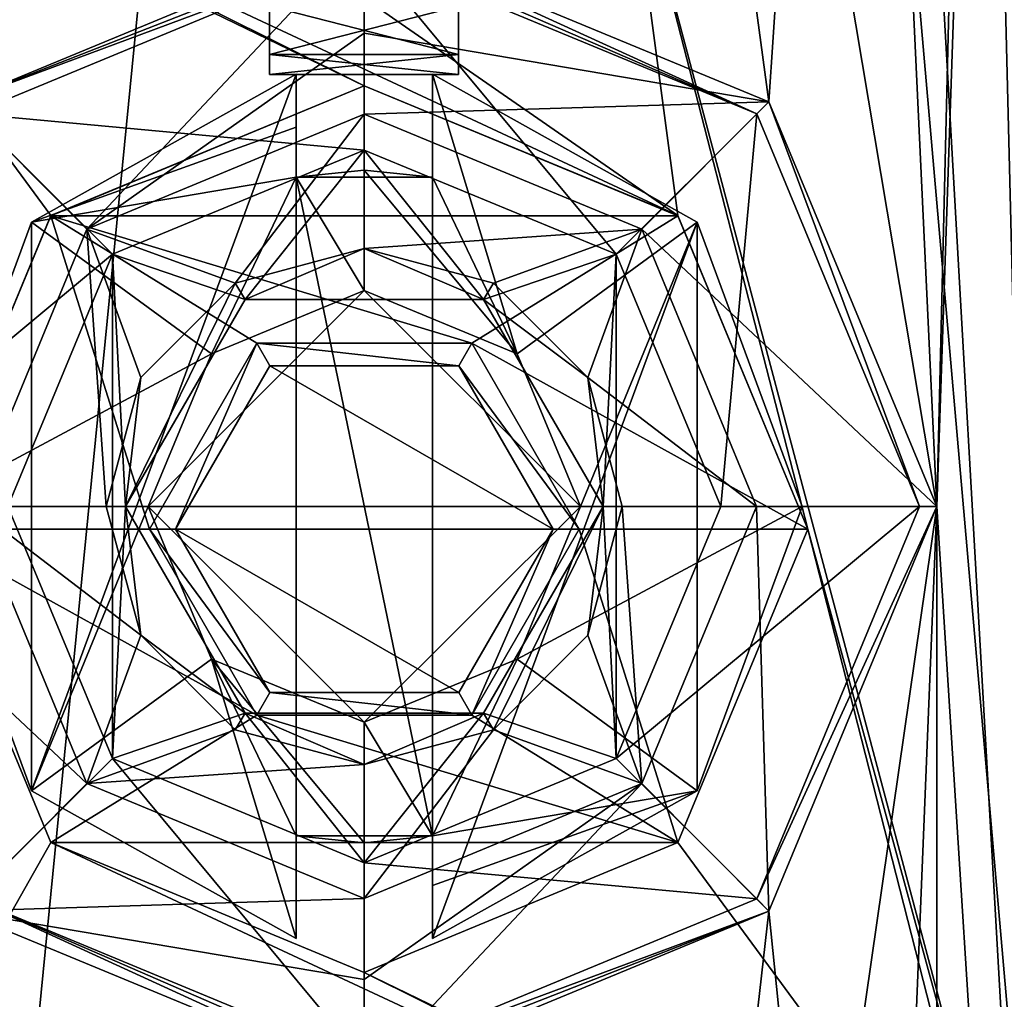
# Model space of a CAD drawing. Units: inches. Extents: x -1.7 to 3.42, y -6.01 to 3.82.
# Drawn here: x -0.15 to 0.28, y -3.78 to -3.35 of the extents above; entities that cross this region are included whole.
import ezdxf

# ---------------------------------------------------------------- set-up
doc = ezdxf.new("R2010")
doc.units = ezdxf.units.IN
doc.header["$LTSCALE"] = 65.185185
doc.header["$MEASUREMENT"] = 0
for name, color, linetype in [('101', 7, 'CONTINUOUS'), ('104', 7, 'CONTINUOUS'), ('105', 7, 'CONTINUOUS'), ('108', 7, 'CONTINUOUS'), ('111', 7, 'CONTINUOUS'), ('112', 7, 'CONTINUOUS'), ('115', 7, 'CONTINUOUS'), ('118', 7, 'CONTINUOUS'), ('119', 7, 'CONTINUOUS'), ('133', 7, 'CONTINUOUS'), ('203', 7, 'CONTINUOUS'), ('214', 7, 'CONTINUOUS'), ('215', 7, 'CONTINUOUS'), ('244', 7, 'CONTINUOUS'), ('247', 7, 'CONTINUOUS'), ('267', 7, 'CONTINUOUS'), ('272', 7, 'CONTINUOUS'), ('301', 7, 'CONTINUOUS'), ('302', 7, 'CONTINUOUS'), ('303', 7, 'CONTINUOUS'), ('304', 7, 'CONTINUOUS'), ('305', 7, 'CONTINUOUS'), ('306', 7, 'CONTINUOUS'), ('307', 7, 'CONTINUOUS'), ('308', 7, 'CONTINUOUS'), ('309', 7, 'CONTINUOUS'), ('310', 7, 'CONTINUOUS'), ('313', 7, 'CONTINUOUS'), ('314', 7, 'CONTINUOUS'), ('387', 7, 'CONTINUOUS'), ('388', 7, 'CONTINUOUS'), ('389', 7, 'CONTINUOUS'), ('390', 7, 'CONTINUOUS'), ('391', 7, 'CONTINUOUS'), ('392', 7, 'CONTINUOUS'), ('393', 7, 'CONTINUOUS'), ('394', 7, 'CONTINUOUS'), ('395', 7, 'CONTINUOUS'), ('42', 7, 'CONTINUOUS')]:
    doc.layers.add(name, color=color, linetype=linetype)

msp = doc.modelspace()

# ---------------------------------------------------------------- linework, layer by layer
at = {"layer": '101', "color": 7, "linetype": 'CONTINUOUS', "true_color": 0x611400}
for points in [[(0, -3.378, 1.63325), (0.13789, -3.43511, 1.63325), (-0.13789, -3.43511, 1.63325), (0, -3.378, 1.63325)], [(-0.195, -3.573, 1.63325), (-0.13789, -3.43511, 1.63325), (-0.0945, -3.573, 1.63325), (-0.195, -3.573, 1.63325)], [(-0.13789, -3.43511, 1.63325), (0.13789, -3.43511, 1.63325), (0.04722, -3.49116, 1.63325), (-0.13789, -3.43511, 1.63325)], [(-0.0945, -3.573, 1.63325), (-0.13789, -3.43511, 1.63325), (-0.04722, -3.49116, 1.63325), (-0.0945, -3.573, 1.63325)], [(-0.04722, -3.49116, 1.63325), (-0.13789, -3.43511, 1.63325), (0.04722, -3.49116, 1.63325), (-0.04722, -3.49116, 1.63325)], [(0.13789, -3.43511, 1.63325), (0.195, -3.573, 1.63325), (0.04722, -3.49116, 1.63325), (0.13789, -3.43511, 1.63325)], [(0.04722, -3.49116, 1.63325), (0.195, -3.573, 1.63325), (0.0945, -3.573, 1.63325), (0.04722, -3.49116, 1.63325)], [(-0.13789, -3.71089, 1.63325), (-0.195, -3.573, 1.63325), (-0.04722, -3.65484, 1.63325), (-0.13789, -3.71089, 1.63325)], [(-0.195, -3.573, 1.63325), (-0.0945, -3.573, 1.63325), (-0.04722, -3.65484, 1.63325), (-0.195, -3.573, 1.63325)], [(0.0945, -3.573, 1.63325), (0.13789, -3.71089, 1.63325), (0.04722, -3.65484, 1.63325), (0.0945, -3.573, 1.63325)], [(0.195, -3.573, 1.63325), (0.13789, -3.71089, 1.63325), (0.0945, -3.573, 1.63325), (0.195, -3.573, 1.63325)], [(0.13789, -3.71089, 1.63325), (-0.13789, -3.71089, 1.63325), (-0.04722, -3.65484, 1.63325), (0.13789, -3.71089, 1.63325)], [(0.04722, -3.65484, 1.63325), (0.13789, -3.71089, 1.63325), (-0.04722, -3.65484, 1.63325), (0.04722, -3.65484, 1.63325)], [(0.13789, -3.71089, 1.63325), (0, -3.768, 1.63325), (-0.13789, -3.71089, 1.63325), (0.13789, -3.71089, 1.63325)]]:
    msp.add_3dface(points, dxfattribs=at)
at = {"layer": '104', "color": 7, "linetype": 'CONTINUOUS', "true_color": 0x611400}
for points in [[(-0.13785, -3.43509, 2.08625), (0, -3.378, 2.08625), (-0.13789, -3.43511, 1.63325), (-0.13785, -3.43509, 2.08625)], [(0, -3.378, 2.08625), (0, -3.378, 1.63325), (-0.13789, -3.43511, 1.63325), (0, -3.378, 2.08625)], [(-0.19498, -3.573, 2.08625), (-0.13785, -3.43509, 2.08625), (-0.195, -3.573, 1.63325), (-0.19498, -3.573, 2.08625)], [(-0.13785, -3.43509, 2.08625), (-0.13789, -3.43511, 1.63325), (-0.195, -3.573, 1.63325), (-0.13785, -3.43509, 2.08625)], [(-0.19498, -3.573, 2.08625), (-0.195, -3.573, 1.63325), (-0.13789, -3.71089, 1.63325), (-0.19498, -3.573, 2.08625)], [(-0.13785, -3.71091, 2.08625), (-0.19498, -3.573, 2.08625), (-0.13789, -3.71089, 1.63325), (-0.13785, -3.71091, 2.08625)], [(0, -3.768, 1.63325), (-0.13785, -3.71091, 2.08625), (-0.13789, -3.71089, 1.63325), (0, -3.768, 1.63325)], [(0, -3.768, 2.08625), (-0.13785, -3.71091, 2.08625), (0, -3.768, 1.63325), (0, -3.768, 2.08625)]]:
    msp.add_3dface(points, dxfattribs=at)
at = {"layer": '105', "color": 7, "linetype": 'CONTINUOUS', "true_color": 0x611400}
for points in [[(0, -3.378, 2.08625), (0.13785, -3.43509, 2.08625), (0, -3.378, 1.63325), (0, -3.378, 2.08625)], [(0.13785, -3.43509, 2.08625), (0.13789, -3.43511, 1.63325), (0, -3.378, 1.63325), (0.13785, -3.43509, 2.08625)], [(0.13785, -3.43509, 2.08625), (0.19498, -3.573, 2.08625), (0.13789, -3.43511, 1.63325), (0.13785, -3.43509, 2.08625)], [(0.19498, -3.573, 2.08625), (0.195, -3.573, 1.63325), (0.13789, -3.43511, 1.63325), (0.19498, -3.573, 2.08625)], [(0.19498, -3.573, 2.08625), (0.13785, -3.71091, 2.08625), (0.195, -3.573, 1.63325), (0.19498, -3.573, 2.08625)], [(0.13785, -3.71091, 2.08625), (0.13789, -3.71089, 1.63325), (0.195, -3.573, 1.63325), (0.13785, -3.71091, 2.08625)], [(0.13785, -3.71091, 2.08625), (0, -3.768, 2.08625), (0.13789, -3.71089, 1.63325), (0.13785, -3.71091, 2.08625)], [(0, -3.768, 2.08625), (0, -3.768, 1.63325), (0.13789, -3.71089, 1.63325), (0, -3.768, 2.08625)]]:
    msp.add_3dface(points, dxfattribs=at)
at = {"layer": '108', "color": 7, "linetype": 'CONTINUOUS', "true_color": 0x611400}
for points in [[(0.083, -3.573, 2.31825), (-0.083, -3.573, 2.31825), (-0.0415, -3.50112, 2.31825), (0.083, -3.573, 2.31825)], [(0.0415, -3.50112, 2.31825), (0.083, -3.573, 2.31825), (-0.0415, -3.50112, 2.31825), (0.0415, -3.50112, 2.31825)], [(-0.0415, -3.64488, 2.31825), (-0.083, -3.573, 2.31825), (0.0415, -3.64488, 2.31825), (-0.0415, -3.64488, 2.31825)], [(0.0415, -3.64488, 2.31825), (-0.083, -3.573, 2.31825), (0.083, -3.573, 2.31825), (0.0415, -3.64488, 2.31825)]]:
    msp.add_3dface(points, dxfattribs=at)
at = {"layer": '111', "color": 7, "linetype": 'CONTINUOUS', "true_color": 0x611400}
for points in [[(-0.0415, -3.50112, 2.31825), (-0.083, -3.573, 2.31825), (-0.04152, -3.50115, 1.69575), (-0.0415, -3.50112, 2.31825)], [(-0.083, -3.573, 2.31825), (-0.083, -3.573, 1.69575), (-0.04152, -3.50115, 1.69575), (-0.083, -3.573, 2.31825)], [(0.04152, -3.50115, 1.69575), (-0.0415, -3.50112, 2.31825), (-0.04152, -3.50115, 1.69575), (0.04152, -3.50115, 1.69575)], [(0.0415, -3.50112, 2.31825), (-0.0415, -3.50112, 2.31825), (0.04152, -3.50115, 1.69575), (0.0415, -3.50112, 2.31825)], [(0.083, -3.573, 2.31825), (0.0415, -3.50112, 2.31825), (0.083, -3.573, 1.69575), (0.083, -3.573, 2.31825)], [(0.083, -3.573, 1.69575), (0.0415, -3.50112, 2.31825), (0.04152, -3.50115, 1.69575), (0.083, -3.573, 1.69575)]]:
    msp.add_3dface(points, dxfattribs=at)
at = {"layer": '112', "color": 7, "linetype": 'CONTINUOUS', "true_color": 0x611400}
for points in [[(-0.083, -3.573, 2.31825), (-0.0415, -3.64488, 2.31825), (-0.083, -3.573, 1.69575), (-0.083, -3.573, 2.31825)], [(-0.083, -3.573, 1.69575), (-0.0415, -3.64488, 2.31825), (-0.04152, -3.64485, 1.69575), (-0.083, -3.573, 1.69575)], [(0.0415, -3.64488, 2.31825), (0.083, -3.573, 2.31825), (0.04152, -3.64485, 1.69575), (0.0415, -3.64488, 2.31825)], [(0.083, -3.573, 2.31825), (0.083, -3.573, 1.69575), (0.04152, -3.64485, 1.69575), (0.083, -3.573, 2.31825)], [(-0.0415, -3.64488, 2.31825), (0.0415, -3.64488, 2.31825), (-0.04152, -3.64485, 1.69575), (-0.0415, -3.64488, 2.31825)], [(-0.04152, -3.64485, 1.69575), (0.0415, -3.64488, 2.31825), (0.04152, -3.64485, 1.69575), (-0.04152, -3.64485, 1.69575)]]:
    msp.add_3dface(points, dxfattribs=at)
at = {"layer": '115', "color": 7, "linetype": 'CONTINUOUS', "true_color": 0x611400}
for points in [[(-0.083, -3.573, 1.69575), (-0.0945, -3.573, 1.69575), (-0.04727, -3.49119, 1.69575), (-0.083, -3.573, 1.69575)], [(-0.04152, -3.50115, 1.69575), (-0.083, -3.573, 1.69575), (-0.04727, -3.49119, 1.69575), (-0.04152, -3.50115, 1.69575)], [(0.04152, -3.50115, 1.69575), (-0.04152, -3.50115, 1.69575), (-0.04727, -3.49119, 1.69575), (0.04152, -3.50115, 1.69575)], [(0.04727, -3.49119, 1.69575), (0.04152, -3.50115, 1.69575), (-0.04727, -3.49119, 1.69575), (0.04727, -3.49119, 1.69575)], [(0.0945, -3.573, 1.69575), (0.04152, -3.50115, 1.69575), (0.04727, -3.49119, 1.69575), (0.0945, -3.573, 1.69575)], [(0.083, -3.573, 1.69575), (0.04152, -3.50115, 1.69575), (0.0945, -3.573, 1.69575), (0.083, -3.573, 1.69575)], [(-0.083, -3.573, 1.69575), (-0.04152, -3.64485, 1.69575), (-0.0945, -3.573, 1.69575), (-0.083, -3.573, 1.69575)], [(-0.0945, -3.573, 1.69575), (-0.04152, -3.64485, 1.69575), (-0.04727, -3.65481, 1.69575), (-0.0945, -3.573, 1.69575)], [(0.04152, -3.64485, 1.69575), (0.083, -3.573, 1.69575), (0.04727, -3.65481, 1.69575), (0.04152, -3.64485, 1.69575)], [(0.04727, -3.65481, 1.69575), (0.083, -3.573, 1.69575), (0.0945, -3.573, 1.69575), (0.04727, -3.65481, 1.69575)], [(-0.04727, -3.65481, 1.69575), (-0.04152, -3.64485, 1.69575), (0.04727, -3.65481, 1.69575), (-0.04727, -3.65481, 1.69575)], [(-0.04152, -3.64485, 1.69575), (0.04152, -3.64485, 1.69575), (0.04727, -3.65481, 1.69575), (-0.04152, -3.64485, 1.69575)]]:
    msp.add_3dface(points, dxfattribs=at)
at = {"layer": '118', "color": 7, "linetype": 'CONTINUOUS', "true_color": 0x611400}
for points in [[(-0.0945, -3.573, 1.63325), (-0.04722, -3.49116, 1.63325), (-0.0945, -3.573, 1.69575), (-0.0945, -3.573, 1.63325)], [(-0.0945, -3.573, 1.69575), (-0.04722, -3.49116, 1.63325), (-0.04727, -3.49119, 1.69575), (-0.0945, -3.573, 1.69575)], [(-0.04722, -3.49116, 1.63325), (0.04722, -3.49116, 1.63325), (-0.04727, -3.49119, 1.69575), (-0.04722, -3.49116, 1.63325)], [(0.04722, -3.49116, 1.63325), (0.04727, -3.49119, 1.69575), (-0.04727, -3.49119, 1.69575), (0.04722, -3.49116, 1.63325)], [(0.04722, -3.49116, 1.63325), (0.0945, -3.573, 1.63325), (0.04727, -3.49119, 1.69575), (0.04722, -3.49116, 1.63325)], [(0.0945, -3.573, 1.63325), (0.0945, -3.573, 1.69575), (0.04727, -3.49119, 1.69575), (0.0945, -3.573, 1.63325)]]:
    msp.add_3dface(points, dxfattribs=at)
at = {"layer": '119', "color": 7, "linetype": 'CONTINUOUS', "true_color": 0x611400}
for points in [[(-0.04722, -3.65484, 1.63325), (-0.0945, -3.573, 1.63325), (-0.04727, -3.65481, 1.69575), (-0.04722, -3.65484, 1.63325)], [(-0.0945, -3.573, 1.63325), (-0.0945, -3.573, 1.69575), (-0.04727, -3.65481, 1.69575), (-0.0945, -3.573, 1.63325)], [(0.0945, -3.573, 1.63325), (0.04722, -3.65484, 1.63325), (0.0945, -3.573, 1.69575), (0.0945, -3.573, 1.63325)], [(0.04722, -3.65484, 1.63325), (0.04727, -3.65481, 1.69575), (0.0945, -3.573, 1.69575), (0.04722, -3.65484, 1.63325)], [(-0.04722, -3.65484, 1.63325), (-0.04727, -3.65481, 1.69575), (0.04727, -3.65481, 1.69575), (-0.04722, -3.65484, 1.63325)], [(0.04722, -3.65484, 1.63325), (-0.04722, -3.65484, 1.63325), (0.04727, -3.65481, 1.69575), (0.04722, -3.65484, 1.63325)]]:
    msp.add_3dface(points, dxfattribs=at)
at = {"layer": '133', "color": 7, "linetype": 'CONTINUOUS', "true_color": 0x611400}
for points in [[(0.3125, -5.50871, 2.53825), (0.3125, 0.849, 2.53825), (-0.3125, -5.50871, 2.53825), (0.3125, -5.50871, 2.53825)], [(0.3125, 0.849, 2.53825), (-0.3125, 0.849, 2.53825), (-0.3125, -5.50871, 2.53825), (0.3125, 0.849, 2.53825)]]:
    msp.add_3dface(points, dxfattribs=at)
at = {"layer": '203', "color": 7, "linetype": 'CONTINUOUS'}
for points in [[(-0.04163, -3.37298, 2.05525), (-0.04163, -3.37298, 1.70925), (0.04137, -3.37298, 2.05525), (-0.04163, -3.37298, 2.05525)], [(-0.04163, -3.37298, 1.70925), (0.04137, -3.37298, 1.70925), (0.04137, -3.37298, 2.05525), (-0.04163, -3.37298, 1.70925)]]:
    msp.add_3dface(points, dxfattribs=at)
at = {"layer": '214', "color": 7, "linetype": 'CONTINUOUS'}
for points in [[(0.04137, -3.34298, 2.08525), (0.04137, -3.36419, 2.07646), (0.04137, -3.34298, 1.67925), (0.04137, -3.34298, 2.08525)], [(0.04137, -3.34298, 1.67925), (0.04137, -3.36419, 2.07646), (0.04137, -3.36419, 1.68804), (0.04137, -3.34298, 1.67925)], [(0.04137, -3.37298, 2.05525), (0.04137, -3.37298, 1.70925), (0.04137, -3.36419, 1.68804), (0.04137, -3.37298, 2.05525)], [(0.04137, -3.36419, 2.07646), (0.04137, -3.37298, 2.05525), (0.04137, -3.36419, 1.68804), (0.04137, -3.36419, 2.07646)]]:
    msp.add_3dface(points, dxfattribs=at)
at = {"layer": '215', "color": 7, "linetype": 'CONTINUOUS'}
for points in [[(-0.04163, -3.34298, 2.08525), (-0.04163, -3.34298, 1.67925), (-0.04163, -3.36419, 1.68804), (-0.04163, -3.34298, 2.08525)], [(-0.04163, -3.36419, 2.07646), (-0.04163, -3.34298, 2.08525), (-0.04163, -3.36419, 1.68804), (-0.04163, -3.36419, 2.07646)], [(-0.04163, -3.37298, 2.05525), (-0.04163, -3.36419, 2.07646), (-0.04163, -3.37298, 1.70925), (-0.04163, -3.37298, 2.05525)], [(-0.04163, -3.37298, 1.70925), (-0.04163, -3.36419, 2.07646), (-0.04163, -3.36419, 1.68804), (-0.04163, -3.37298, 1.70925)]]:
    msp.add_3dface(points, dxfattribs=at)
at = {"layer": '244', "color": 7, "linetype": 'CONTINUOUS'}
for points in [[(-0.04163, -3.36419, 1.68804), (-0.04163, -3.34298, 1.67925), (0.04137, -3.36419, 1.68804), (-0.04163, -3.36419, 1.68804)], [(-0.04163, -3.34298, 1.67925), (0.04137, -3.34298, 1.67925), (0.04137, -3.36419, 1.68804), (-0.04163, -3.34298, 1.67925)], [(-0.04163, -3.37298, 1.70925), (-0.04163, -3.36419, 1.68804), (0.04137, -3.37298, 1.70925), (-0.04163, -3.37298, 1.70925)], [(0.04137, -3.37298, 1.70925), (-0.04163, -3.36419, 1.68804), (0.04137, -3.36419, 1.68804), (0.04137, -3.37298, 1.70925)]]:
    msp.add_3dface(points, dxfattribs=at)
at = {"layer": '247', "color": 7, "linetype": 'CONTINUOUS'}
for points in [[(0.04137, -3.34298, 2.08525), (-0.04163, -3.34298, 2.08525), (-0.04163, -3.36419, 2.07646), (0.04137, -3.34298, 2.08525)], [(0.04137, -3.34298, 2.08525), (-0.04163, -3.36419, 2.07646), (0.04137, -3.36419, 2.07646), (0.04137, -3.34298, 2.08525)], [(-0.04163, -3.36419, 2.07646), (-0.04163, -3.37298, 2.05525), (0.04137, -3.36419, 2.07646), (-0.04163, -3.36419, 2.07646)], [(-0.04163, -3.37298, 2.05525), (0.04137, -3.37298, 2.05525), (0.04137, -3.36419, 2.07646), (-0.04163, -3.37298, 2.05525)]]:
    msp.add_3dface(points, dxfattribs=at)
at = {"layer": '267', "color": 7, "linetype": 'CONTINUOUS'}
for points in [[(-0.3, -1.562, 1.41325), (0, -3.31126, 1.41325), (-0.17796, -3.38496, 1.41325), (-0.3, -1.562, 1.41325)], [(0.3, -1.562, 1.41325), (0.404, -5.963, 1.41325), (0.25172, -1.813, 1.41325), (0.3, -1.562, 1.41325)], [(0.25172, -1.813, 1.41325), (0.404, -5.963, 1.41325), (0.17796, -1.99104, 1.41325), (0.25172, -1.813, 1.41325)], [(0, -2.06474, 1.41325), (0.17796, -1.99104, 1.41325), (0.25172, -3.563, 1.41325), (0, -2.06474, 1.41325)], [(0.17796, -1.99104, 1.41325), (0.404, -5.963, 1.41325), (0.25172, -3.563, 1.41325), (0.17796, -1.99104, 1.41325)], [(0, -3.31126, 1.41325), (0, -2.06474, 1.41325), (0.17796, -3.38496, 1.41325), (0, -3.31126, 1.41325)], [(0.17796, -3.38496, 1.41325), (0, -2.06474, 1.41325), (0.25172, -3.563, 1.41325), (0.17796, -3.38496, 1.41325)], [(-0.25172, -3.563, 1.41325), (-0.17796, -3.74104, 1.41325), (0, -5.31126, 1.41325), (-0.25172, -3.563, 1.41325)], [(-0.25172, -3.563, 1.41325), (0, -5.31126, 1.41325), (-0.17796, -5.38496, 1.41325), (-0.25172, -3.563, 1.41325)], [(0.25172, -3.563, 1.41325), (0.404, -5.963, 1.41325), (0.17796, -3.74104, 1.41325), (0.25172, -3.563, 1.41325)], [(-0.17796, -3.74104, 1.41325), (0, -3.81474, 1.41325), (0, -5.31126, 1.41325), (-0.17796, -3.74104, 1.41325)], [(0.17796, -3.74104, 1.41325), (0.404, -5.963, 1.41325), (0, -3.81474, 1.41325), (0.17796, -3.74104, 1.41325)]]:
    msp.add_3dface(points, dxfattribs=at)
at = {"layer": '272', "color": 7, "linetype": 'CONTINUOUS'}
for points in [[(0.404, -5.963, 1.50825), (0.404, 0.927, 1.50825), (0.25172, -5.563, 1.50825), (0.404, -5.963, 1.50825)], [(0.404, 0.927, 1.50825), (0.3, -1.562, 1.50825), (0.25172, -3.563, 1.50825), (0.404, 0.927, 1.50825)], [(0.404, 0.927, 1.50825), (0.25172, -3.563, 1.50825), (0.25172, -5.563, 1.50825), (0.404, 0.927, 1.50825)], [(0.3, -1.562, 1.50825), (0, -3.31126, 1.50825), (0.17796, -3.38496, 1.50825), (0.3, -1.562, 1.50825)], [(0.25172, -3.563, 1.50825), (0.3, -1.562, 1.50825), (0.17796, -3.38496, 1.50825), (0.25172, -3.563, 1.50825)], [(0, -2.06474, 1.50825), (-0.17796, -1.99104, 1.50825), (-0.25172, -3.563, 1.50825), (0, -2.06474, 1.50825)], [(-0.17796, -3.38496, 1.50825), (0, -2.06474, 1.50825), (-0.25172, -3.563, 1.50825), (-0.17796, -3.38496, 1.50825)], [(0, -3.31126, 1.50825), (0, -2.06474, 1.50825), (-0.17796, -3.38496, 1.50825), (0, -3.31126, 1.50825)], [(0.25172, -3.563, 1.50825), (0.17796, -3.74104, 1.50825), (0, -5.31126, 1.50825), (0.25172, -3.563, 1.50825)], [(0.25172, -3.563, 1.50825), (0, -5.31126, 1.50825), (0.17796, -5.38496, 1.50825), (0.25172, -3.563, 1.50825)], [(0.25172, -5.563, 1.50825), (0.25172, -3.563, 1.50825), (0.17796, -5.38496, 1.50825), (0.25172, -5.563, 1.50825)], [(-0.17796, -3.74104, 1.50825), (-0.404, -5.963, 1.50825), (0, -3.81474, 1.50825), (-0.17796, -3.74104, 1.50825)], [(0.17796, -3.74104, 1.50825), (0, -3.81474, 1.50825), (0, -5.31126, 1.50825), (0.17796, -3.74104, 1.50825)]]:
    msp.add_3dface(points, dxfattribs=at)
at = {"layer": '301', "color": 7, "linetype": 'CONTINUOUS'}
for points in [[(0, -3.31126, 1.41325), (0.17796, -3.38496, 1.41325), (0, -3.3548, 1.4227), (0, -3.31126, 1.41325)], [(0, -3.3548, 1.4227), (0.17796, -3.38496, 1.41325), (0, -3.3905, 1.44936), (0, -3.3548, 1.4227)], [(0, -3.3905, 1.44936), (0.17796, -3.38496, 1.41325), (0.12198, -3.44102, 1.44936), (0, -3.3905, 1.44936)], [(0.17796, -3.38496, 1.41325), (0.25172, -3.563, 1.41325), (0.12198, -3.44102, 1.44936), (0.17796, -3.38496, 1.41325)], [(0.12198, -3.44102, 1.44936), (0.25172, -3.563, 1.41325), (0.1725, -3.563, 1.44936), (0.12198, -3.44102, 1.44936)], [(0.1725, -3.563, 1.44936), (0.17796, -3.74104, 1.41325), (0.12198, -3.68498, 1.44936), (0.1725, -3.563, 1.44936)], [(0.25172, -3.563, 1.41325), (0.17796, -3.74104, 1.41325), (0.1725, -3.563, 1.44936), (0.25172, -3.563, 1.41325)], [(0.17796, -3.74104, 1.41325), (0, -3.81474, 1.41325), (0.12198, -3.68498, 1.44936), (0.17796, -3.74104, 1.41325)], [(0.12198, -3.68498, 1.44936), (0, -3.81474, 1.41325), (0, -3.7712, 1.4227), (0.12198, -3.68498, 1.44936)], [(0, -3.7355, 1.44936), (0.12198, -3.68498, 1.44936), (0, -3.7712, 1.4227), (0, -3.7355, 1.44936)]]:
    msp.add_3dface(points, dxfattribs=at)
at = {"layer": '302', "color": 7, "linetype": 'CONTINUOUS'}
for points in [[(0, -3.3905, 1.44936), (0.12198, -3.44102, 1.44936), (0, -3.44951, 1.51725), (0, -3.3905, 1.44936)], [(0, -3.44951, 1.51725), (0.12198, -3.44102, 1.44936), (0.05679, -3.46475, 1.51725), (0, -3.44951, 1.51725)], [(0.05679, -3.46475, 1.51725), (0.12198, -3.44102, 1.44936), (0.09828, -3.50628, 1.51725), (0.05679, -3.46475, 1.51725)], [(0.12198, -3.44102, 1.44936), (0.1725, -3.563, 1.44936), (0.09828, -3.50628, 1.51725), (0.12198, -3.44102, 1.44936)], [(0.09828, -3.50628, 1.51725), (0.1725, -3.563, 1.44936), (0.11347, -3.563, 1.51725), (0.09828, -3.50628, 1.51725)], [(0.11347, -3.563, 1.51725), (0.12198, -3.68498, 1.44936), (0.09828, -3.61972, 1.51725), (0.11347, -3.563, 1.51725)], [(0.1725, -3.563, 1.44936), (0.12198, -3.68498, 1.44936), (0.11347, -3.563, 1.51725), (0.1725, -3.563, 1.44936)], [(0.09828, -3.61972, 1.51725), (0.12198, -3.68498, 1.44936), (0.05679, -3.66125, 1.51725), (0.09828, -3.61972, 1.51725)], [(0.12198, -3.68498, 1.44936), (0, -3.7355, 1.44936), (0.05679, -3.66125, 1.51725), (0.12198, -3.68498, 1.44936)], [(0.05679, -3.66125, 1.51725), (0, -3.7355, 1.44936), (0, -3.67649, 1.51725), (0.05679, -3.66125, 1.51725)]]:
    msp.add_3dface(points, dxfattribs=at)
at = {"layer": '303', "color": 7, "linetype": 'CONTINUOUS'}
for points in [[(-0.05679, -3.46475, 1.51725), (0, -3.44951, 1.51725), (-0.05247, -3.47206, 1.51725), (-0.05679, -3.46475, 1.51725)], [(-0.05247, -3.47206, 1.51725), (0, -3.44951, 1.51725), (0.05247, -3.47206, 1.51725), (-0.05247, -3.47206, 1.51725)], [(0, -3.44951, 1.51725), (0.05679, -3.46475, 1.51725), (0.05247, -3.47206, 1.51725), (0, -3.44951, 1.51725)], [(-0.09828, -3.50628, 1.51725), (-0.05679, -3.46475, 1.51725), (-0.105, -3.563, 1.51725), (-0.09828, -3.50628, 1.51725)], [(-0.105, -3.563, 1.51725), (-0.05679, -3.46475, 1.51725), (-0.05247, -3.47206, 1.51725), (-0.105, -3.563, 1.51725)], [(0.05679, -3.46475, 1.51725), (0.09828, -3.50628, 1.51725), (0.05247, -3.47206, 1.51725), (0.05679, -3.46475, 1.51725)], [(0.09828, -3.50628, 1.51725), (0.105, -3.563, 1.51725), (0.05247, -3.47206, 1.51725), (0.09828, -3.50628, 1.51725)], [(-0.11347, -3.563, 1.51725), (-0.09828, -3.50628, 1.51725), (-0.105, -3.563, 1.51725), (-0.11347, -3.563, 1.51725)], [(0.09828, -3.50628, 1.51725), (0.11347, -3.563, 1.51725), (0.105, -3.563, 1.51725), (0.09828, -3.50628, 1.51725)], [(-0.09828, -3.61972, 1.51725), (-0.11347, -3.563, 1.51725), (-0.105, -3.563, 1.51725), (-0.09828, -3.61972, 1.51725)], [(-0.05247, -3.65394, 1.51725), (-0.09828, -3.61972, 1.51725), (-0.105, -3.563, 1.51725), (-0.05247, -3.65394, 1.51725)], [(0.105, -3.563, 1.51725), (0.05679, -3.66125, 1.51725), (0.05247, -3.65394, 1.51725), (0.105, -3.563, 1.51725)], [(0.09828, -3.61972, 1.51725), (0.05679, -3.66125, 1.51725), (0.105, -3.563, 1.51725), (0.09828, -3.61972, 1.51725)], [(0.11347, -3.563, 1.51725), (0.09828, -3.61972, 1.51725), (0.105, -3.563, 1.51725), (0.11347, -3.563, 1.51725)], [(-0.05679, -3.66125, 1.51725), (-0.09828, -3.61972, 1.51725), (-0.05247, -3.65394, 1.51725), (-0.05679, -3.66125, 1.51725)], [(0, -3.67649, 1.51725), (-0.05679, -3.66125, 1.51725), (-0.05247, -3.65394, 1.51725), (0, -3.67649, 1.51725)], [(0.05247, -3.65394, 1.51725), (0, -3.67649, 1.51725), (-0.05247, -3.65394, 1.51725), (0.05247, -3.65394, 1.51725)], [(0.05679, -3.66125, 1.51725), (0, -3.67649, 1.51725), (0.05247, -3.65394, 1.51725), (0.05679, -3.66125, 1.51725)]]:
    msp.add_3dface(points, dxfattribs=at)
at = {"layer": '304', "color": 7, "linetype": 'CONTINUOUS'}
for points in [[(-0.17796, -3.38496, 1.41325), (0, -3.31126, 1.41325), (-0.12198, -3.44102, 1.44936), (-0.17796, -3.38496, 1.41325)], [(0, -3.31126, 1.41325), (0, -3.3548, 1.4227), (-0.12198, -3.44102, 1.44936), (0, -3.31126, 1.41325)], [(0, -3.3548, 1.4227), (0, -3.3905, 1.44936), (-0.12198, -3.44102, 1.44936), (0, -3.3548, 1.4227)], [(-0.1725, -3.563, 1.44936), (-0.17796, -3.38496, 1.41325), (-0.12198, -3.44102, 1.44936), (-0.1725, -3.563, 1.44936)], [(-0.17796, -3.74104, 1.41325), (-0.25172, -3.563, 1.41325), (-0.12198, -3.68498, 1.44936), (-0.17796, -3.74104, 1.41325)], [(-0.12198, -3.68498, 1.44936), (-0.25172, -3.563, 1.41325), (-0.1725, -3.563, 1.44936), (-0.12198, -3.68498, 1.44936)], [(0, -3.7355, 1.44936), (-0.17796, -3.74104, 1.41325), (-0.12198, -3.68498, 1.44936), (0, -3.7355, 1.44936)], [(-0.17796, -3.74104, 1.41325), (0, -3.7355, 1.44936), (0, -3.7712, 1.4227), (-0.17796, -3.74104, 1.41325)], [(0, -3.81474, 1.41325), (-0.17796, -3.74104, 1.41325), (0, -3.7712, 1.4227), (0, -3.81474, 1.41325)]]:
    msp.add_3dface(points, dxfattribs=at)
at = {"layer": '305', "color": 7, "linetype": 'CONTINUOUS'}
for points in [[(0, -3.3905, 1.44936), (-0.05679, -3.46475, 1.51725), (-0.12198, -3.44102, 1.44936), (0, -3.3905, 1.44936)], [(0, -3.3905, 1.44936), (0, -3.44951, 1.51725), (-0.05679, -3.46475, 1.51725), (0, -3.3905, 1.44936)], [(-0.11347, -3.563, 1.51725), (-0.1725, -3.563, 1.44936), (-0.12198, -3.44102, 1.44936), (-0.11347, -3.563, 1.51725)], [(-0.05679, -3.46475, 1.51725), (-0.09828, -3.50628, 1.51725), (-0.12198, -3.44102, 1.44936), (-0.05679, -3.46475, 1.51725)], [(-0.09828, -3.50628, 1.51725), (-0.11347, -3.563, 1.51725), (-0.12198, -3.44102, 1.44936), (-0.09828, -3.50628, 1.51725)], [(-0.11347, -3.563, 1.51725), (-0.09828, -3.61972, 1.51725), (-0.1725, -3.563, 1.44936), (-0.11347, -3.563, 1.51725)], [(-0.09828, -3.61972, 1.51725), (-0.12198, -3.68498, 1.44936), (-0.1725, -3.563, 1.44936), (-0.09828, -3.61972, 1.51725)], [(-0.09828, -3.61972, 1.51725), (-0.05679, -3.66125, 1.51725), (-0.12198, -3.68498, 1.44936), (-0.09828, -3.61972, 1.51725)], [(-0.05679, -3.66125, 1.51725), (0, -3.67649, 1.51725), (-0.12198, -3.68498, 1.44936), (-0.05679, -3.66125, 1.51725)], [(0, -3.67649, 1.51725), (0, -3.7355, 1.44936), (-0.12198, -3.68498, 1.44936), (0, -3.67649, 1.51725)]]:
    msp.add_3dface(points, dxfattribs=at)
at = {"layer": '306', "color": 7, "linetype": 'CONTINUOUS'}
for points in [[(0.17796, -3.38496, 1.50825), (0, -3.31126, 1.50825), (0.17267, -3.39033, 1.51169), (0.17796, -3.38496, 1.50825)], [(0.17267, -3.39033, 1.51169), (0, -3.31126, 1.50825), (0, -3.3154, 1.50915), (0.17267, -3.39033, 1.51169)], [(0, -3.3188, 1.51169), (0.17267, -3.39033, 1.51169), (0, -3.3154, 1.50915), (0, -3.3188, 1.51169)], [(0.2442, -3.563, 1.51169), (0.17796, -3.38496, 1.50825), (0.17267, -3.39033, 1.51169), (0.2442, -3.563, 1.51169)], [(0.25172, -3.563, 1.50825), (0.17796, -3.38496, 1.50825), (0.2442, -3.563, 1.51169), (0.25172, -3.563, 1.50825)], [(0.17796, -3.74104, 1.50825), (0.25172, -3.563, 1.50825), (0.17267, -3.73567, 1.51169), (0.17796, -3.74104, 1.50825)], [(0.17267, -3.73567, 1.51169), (0.25172, -3.563, 1.50825), (0.2442, -3.563, 1.51169), (0.17267, -3.73567, 1.51169)], [(0, -3.8072, 1.51169), (0.17796, -3.74104, 1.50825), (0.17267, -3.73567, 1.51169), (0, -3.8072, 1.51169)], [(0, -3.81474, 1.50825), (0.17796, -3.74104, 1.50825), (0, -3.8106, 1.50915), (0, -3.81474, 1.50825)], [(0, -3.8106, 1.50915), (0.17796, -3.74104, 1.50825), (0, -3.8072, 1.51169), (0, -3.8106, 1.50915)]]:
    msp.add_3dface(points, dxfattribs=at)
at = {"layer": '307', "color": 7, "linetype": 'CONTINUOUS'}
for points in [[(0.17267, -3.39033, 1.51169), (0, -3.3188, 1.51169), (0.1108, -3.45208, 1.61225), (0.17267, -3.39033, 1.51169)], [(0.1108, -3.45208, 1.61225), (0, -3.3188, 1.51169), (0, -3.40622, 1.61225), (0.1108, -3.45208, 1.61225)], [(0.15678, -3.563, 1.61225), (0.17267, -3.39033, 1.51169), (0.1108, -3.45208, 1.61225), (0.15678, -3.563, 1.61225)], [(0.2442, -3.563, 1.51169), (0.17267, -3.39033, 1.51169), (0.15678, -3.563, 1.61225), (0.2442, -3.563, 1.51169)], [(0.17267, -3.73567, 1.51169), (0.2442, -3.563, 1.51169), (0.1108, -3.67392, 1.61225), (0.17267, -3.73567, 1.51169)], [(0.1108, -3.67392, 1.61225), (0.2442, -3.563, 1.51169), (0.15678, -3.563, 1.61225), (0.1108, -3.67392, 1.61225)], [(0, -3.71978, 1.61225), (0.17267, -3.73567, 1.51169), (0.1108, -3.67392, 1.61225), (0, -3.71978, 1.61225)], [(0, -3.8072, 1.51169), (0.17267, -3.73567, 1.51169), (0, -3.71978, 1.61225), (0, -3.8072, 1.51169)]]:
    msp.add_3dface(points, dxfattribs=at)
at = {"layer": '308', "color": 7, "linetype": 'CONTINUOUS'}
for points in [[(0, -3.40622, 1.61225), (-0.1108, -3.45208, 1.61225), (-0.05247, -3.47206, 1.61225), (0, -3.40622, 1.61225)], [(0.05247, -3.47206, 1.61225), (0, -3.40622, 1.61225), (-0.05247, -3.47206, 1.61225), (0.05247, -3.47206, 1.61225)], [(0.1108, -3.45208, 1.61225), (0, -3.40622, 1.61225), (0.05247, -3.47206, 1.61225), (0.1108, -3.45208, 1.61225)], [(-0.15678, -3.563, 1.61225), (-0.1108, -3.67392, 1.61225), (-0.1108, -3.45208, 1.61225), (-0.15678, -3.563, 1.61225)], [(-0.1108, -3.45208, 1.61225), (-0.1108, -3.67392, 1.61225), (-0.105, -3.563, 1.61225), (-0.1108, -3.45208, 1.61225)], [(-0.05247, -3.47206, 1.61225), (-0.1108, -3.45208, 1.61225), (-0.105, -3.563, 1.61225), (-0.05247, -3.47206, 1.61225)], [(0.105, -3.563, 1.61225), (0.1108, -3.45208, 1.61225), (0.05247, -3.47206, 1.61225), (0.105, -3.563, 1.61225)], [(0.1108, -3.67392, 1.61225), (0.1108, -3.45208, 1.61225), (0.105, -3.563, 1.61225), (0.1108, -3.67392, 1.61225)], [(0.1108, -3.67392, 1.61225), (0.15678, -3.563, 1.61225), (0.1108, -3.45208, 1.61225), (0.1108, -3.67392, 1.61225)], [(-0.105, -3.563, 1.61225), (-0.1108, -3.67392, 1.61225), (-0.05247, -3.65394, 1.61225), (-0.105, -3.563, 1.61225)], [(0.1108, -3.67392, 1.61225), (0.105, -3.563, 1.61225), (0.05247, -3.65394, 1.61225), (0.1108, -3.67392, 1.61225)], [(-0.1108, -3.67392, 1.61225), (0, -3.71978, 1.61225), (-0.05247, -3.65394, 1.61225), (-0.1108, -3.67392, 1.61225)], [(-0.05247, -3.65394, 1.61225), (0, -3.71978, 1.61225), (0.05247, -3.65394, 1.61225), (-0.05247, -3.65394, 1.61225)], [(0, -3.71978, 1.61225), (0.1108, -3.67392, 1.61225), (0.05247, -3.65394, 1.61225), (0, -3.71978, 1.61225)]]:
    msp.add_3dface(points, dxfattribs=at)
at = {"layer": '309', "color": 7, "linetype": 'CONTINUOUS'}
for points in [[(0, -3.31126, 1.50825), (-0.17796, -3.38496, 1.50825), (0, -3.3154, 1.50915), (0, -3.31126, 1.50825)], [(-0.17796, -3.38496, 1.50825), (0, -3.3188, 1.51169), (0, -3.3154, 1.50915), (-0.17796, -3.38496, 1.50825)], [(0, -3.3188, 1.51169), (-0.17796, -3.38496, 1.50825), (-0.17267, -3.39033, 1.51169), (0, -3.3188, 1.51169)], [(-0.17796, -3.74104, 1.50825), (0, -3.81474, 1.50825), (-0.17267, -3.73567, 1.51169), (-0.17796, -3.74104, 1.50825)], [(0, -3.81474, 1.50825), (0, -3.8106, 1.50915), (-0.17267, -3.73567, 1.51169), (0, -3.81474, 1.50825)], [(0, -3.8106, 1.50915), (0, -3.8072, 1.51169), (-0.17267, -3.73567, 1.51169), (0, -3.8106, 1.50915)]]:
    msp.add_3dface(points, dxfattribs=at)
at = {"layer": '310', "color": 7, "linetype": 'CONTINUOUS'}
for points in [[(0, -3.40622, 1.61225), (0, -3.3188, 1.51169), (-0.17267, -3.39033, 1.51169), (0, -3.40622, 1.61225)], [(-0.1108, -3.45208, 1.61225), (-0.17267, -3.39033, 1.51169), (-0.2442, -3.563, 1.51169), (-0.1108, -3.45208, 1.61225)], [(-0.1108, -3.45208, 1.61225), (0, -3.40622, 1.61225), (-0.17267, -3.39033, 1.51169), (-0.1108, -3.45208, 1.61225)], [(-0.15678, -3.563, 1.61225), (-0.1108, -3.45208, 1.61225), (-0.2442, -3.563, 1.51169), (-0.15678, -3.563, 1.61225)], [(-0.1108, -3.67392, 1.61225), (-0.15678, -3.563, 1.61225), (-0.17267, -3.73567, 1.51169), (-0.1108, -3.67392, 1.61225)], [(0, -3.8072, 1.51169), (-0.1108, -3.67392, 1.61225), (-0.17267, -3.73567, 1.51169), (0, -3.8072, 1.51169)], [(0, -3.8072, 1.51169), (0, -3.71978, 1.61225), (-0.1108, -3.67392, 1.61225), (0, -3.8072, 1.51169)]]:
    msp.add_3dface(points, dxfattribs=at)
at = {"layer": '313', "color": 7, "linetype": 'CONTINUOUS'}
for points in [[(-0.05247, -3.65394, 1.51725), (-0.105, -3.563, 1.51725), (-0.05247, -3.65394, 1.61225), (-0.05247, -3.65394, 1.51725)], [(-0.105, -3.563, 1.51725), (-0.105, -3.563, 1.61225), (-0.05247, -3.65394, 1.61225), (-0.105, -3.563, 1.51725)], [(0.105, -3.563, 1.51725), (0.05247, -3.65394, 1.51725), (0.105, -3.563, 1.61225), (0.105, -3.563, 1.51725)], [(0.105, -3.563, 1.61225), (0.05247, -3.65394, 1.51725), (0.05247, -3.65394, 1.61225), (0.105, -3.563, 1.61225)], [(0.05247, -3.65394, 1.51725), (-0.05247, -3.65394, 1.51725), (0.05247, -3.65394, 1.61225), (0.05247, -3.65394, 1.51725)], [(-0.05247, -3.65394, 1.51725), (-0.05247, -3.65394, 1.61225), (0.05247, -3.65394, 1.61225), (-0.05247, -3.65394, 1.51725)]]:
    msp.add_3dface(points, dxfattribs=at)
at = {"layer": '314', "color": 7, "linetype": 'CONTINUOUS'}
for points in [[(-0.105, -3.563, 1.51725), (-0.05247, -3.47206, 1.51725), (-0.105, -3.563, 1.61225), (-0.105, -3.563, 1.51725)], [(-0.05247, -3.47206, 1.51725), (-0.05247, -3.47206, 1.61225), (-0.105, -3.563, 1.61225), (-0.05247, -3.47206, 1.51725)], [(-0.05247, -3.47206, 1.51725), (0.05247, -3.47206, 1.51725), (-0.05247, -3.47206, 1.61225), (-0.05247, -3.47206, 1.51725)], [(0.05247, -3.47206, 1.51725), (0.05247, -3.47206, 1.61225), (-0.05247, -3.47206, 1.61225), (0.05247, -3.47206, 1.51725)], [(0.05247, -3.47206, 1.51725), (0.105, -3.563, 1.51725), (0.05247, -3.47206, 1.61225), (0.05247, -3.47206, 1.51725)], [(0.105, -3.563, 1.51725), (0.105, -3.563, 1.61225), (0.05247, -3.47206, 1.61225), (0.105, -3.563, 1.51725)]]:
    msp.add_3dface(points, dxfattribs=at)
at = {"layer": '387', "color": 7, "linetype": 'CONTINUOUS'}
for points in [[(-0.095, -3.563, 2.03825), (0.095, -3.563, 2.03825), (0, -3.468, 2.03825), (-0.095, -3.563, 2.03825)], [(0, -3.658, 2.03825), (0.095, -3.563, 2.03825), (-0.095, -3.563, 2.03825), (0, -3.658, 2.03825)]]:
    msp.add_3dface(points, dxfattribs=at)
at = {"layer": '388', "color": 7, "linetype": 'CONTINUOUS'}
for points in [[(-0.095, -3.563, 2.03825), (0, -3.468, 2.03825), (-0.095, -3.563, 1.52925), (-0.095, -3.563, 2.03825)], [(-0.095, -3.563, 1.52925), (0, -3.468, 2.03825), (-0.06718, -3.49582, 1.52925), (-0.095, -3.563, 1.52925)], [(-0.06718, -3.49582, 1.52925), (0, -3.468, 2.03825), (0, -3.468, 1.52925), (-0.06718, -3.49582, 1.52925)], [(0, -3.468, 2.03825), (0.095, -3.563, 2.03825), (0, -3.468, 1.52925), (0, -3.468, 2.03825)], [(0, -3.468, 1.52925), (0.095, -3.563, 2.03825), (0.06718, -3.49582, 1.52925), (0, -3.468, 1.52925)], [(0.06718, -3.49582, 1.52925), (0.095, -3.563, 2.03825), (0.095, -3.563, 1.52925), (0.06718, -3.49582, 1.52925)]]:
    msp.add_3dface(points, dxfattribs=at)
at = {"layer": '389', "color": 7, "linetype": 'CONTINUOUS'}
for points in [[(-0.03, -3.39618, 1.44062), (-0.03, -3.37285, 1.41325), (-0.14633, -3.43793, 1.41325), (-0.03, -3.39618, 1.44062)], [(0.03, -3.41812, 1.46625), (0.06718, -3.49582, 1.52925), (0.03, -3.37285, 1.41325), (0.03, -3.41812, 1.46625)], [(0.03, -3.37285, 1.41325), (0.06718, -3.49582, 1.52925), (0.14633, -3.43793, 1.41325), (0.03, -3.37285, 1.41325)], [(0.03, -3.39619, 1.44063), (0.03, -3.41812, 1.46625), (0.03, -3.37285, 1.41325), (0.03, -3.39619, 1.44063)], [(-0.03, -3.41812, 1.46625), (-0.03, -3.39618, 1.44062), (-0.14633, -3.43793, 1.41325), (-0.03, -3.41812, 1.46625)], [(-0.03, -3.41812, 1.46625), (0, -3.468, 1.52925), (0, -3.41505, 1.46625), (-0.03, -3.41812, 1.46625)], [(0, -3.468, 1.52925), (0.06718, -3.49582, 1.52925), (0, -3.41505, 1.46625), (0, -3.468, 1.52925)], [(0, -3.41505, 1.46625), (0.06718, -3.49582, 1.52925), (0.03, -3.41812, 1.46625), (0, -3.41505, 1.46625)], [(-0.06718, -3.49582, 1.52925), (-0.03, -3.41812, 1.46625), (-0.14633, -3.43793, 1.41325), (-0.06718, -3.49582, 1.52925)], [(-0.06718, -3.49582, 1.52925), (0, -3.468, 1.52925), (-0.03, -3.41812, 1.46625), (-0.06718, -3.49582, 1.52925)], [(-0.1925, -3.563, 1.41325), (-0.06718, -3.49582, 1.52925), (-0.14633, -3.43793, 1.41325), (-0.1925, -3.563, 1.41325)], [(0.06718, -3.49582, 1.52925), (0.095, -3.563, 1.52925), (0.14633, -3.43793, 1.41325), (0.06718, -3.49582, 1.52925)], [(0.14633, -3.43793, 1.41325), (0.095, -3.563, 1.52925), (0.1925, -3.563, 1.41325), (0.14633, -3.43793, 1.41325)], [(-0.095, -3.563, 1.52925), (-0.06718, -3.49582, 1.52925), (-0.1925, -3.563, 1.41325), (-0.095, -3.563, 1.52925)]]:
    msp.add_3dface(points, dxfattribs=at)
at = {"layer": '390', "color": 7, "linetype": 'CONTINUOUS'}
for points in [[(-0.14633, -3.43793, 1.41325), (-0.03, -3.37285, 1.41325), (-0.14633, -3.68807, 1.41325), (-0.14633, -3.43793, 1.41325)], [(-0.14633, -3.68807, 1.41325), (-0.03, -3.37285, 1.41325), (-0.03, -3.75315, 1.41325), (-0.14633, -3.68807, 1.41325)], [(0.03, -3.37285, 1.41325), (0.14633, -3.43793, 1.41325), (0.03, -3.75315, 1.41325), (0.03, -3.37285, 1.41325)], [(-0.1925, -3.563, 1.41325), (-0.14633, -3.43793, 1.41325), (-0.14633, -3.68807, 1.41325), (-0.1925, -3.563, 1.41325)], [(0.03, -3.75315, 1.41325), (0.14633, -3.43793, 1.41325), (0.14633, -3.68807, 1.41325), (0.03, -3.75315, 1.41325)], [(0.14633, -3.43793, 1.41325), (0.1925, -3.563, 1.41325), (0.14633, -3.68807, 1.41325), (0.14633, -3.43793, 1.41325)]]:
    msp.add_3dface(points, dxfattribs=at)
at = {"layer": '391', "color": 7, "linetype": 'CONTINUOUS'}
for points in [[(0, -3.658, 2.03825), (-0.095, -3.563, 2.03825), (0, -3.658, 1.52925), (0, -3.658, 2.03825)], [(-0.095, -3.563, 2.03825), (-0.095, -3.563, 1.52925), (-0.06718, -3.63018, 1.52925), (-0.095, -3.563, 2.03825)], [(0, -3.658, 1.52925), (-0.095, -3.563, 2.03825), (-0.06718, -3.63018, 1.52925), (0, -3.658, 1.52925)], [(0.095, -3.563, 2.03825), (0, -3.658, 2.03825), (0.095, -3.563, 1.52925), (0.095, -3.563, 2.03825)], [(0.095, -3.563, 1.52925), (0, -3.658, 2.03825), (0.06718, -3.63018, 1.52925), (0.095, -3.563, 1.52925)], [(0.06718, -3.63018, 1.52925), (0, -3.658, 2.03825), (0, -3.658, 1.52925), (0.06718, -3.63018, 1.52925)]]:
    msp.add_3dface(points, dxfattribs=at)
at = {"layer": '392', "color": 7, "linetype": 'CONTINUOUS'}
for points in [[(-0.095, -3.563, 1.52925), (-0.1925, -3.563, 1.41325), (-0.14633, -3.68807, 1.41325), (-0.095, -3.563, 1.52925)], [(-0.095, -3.563, 1.52925), (-0.14633, -3.68807, 1.41325), (-0.06718, -3.63018, 1.52925), (-0.095, -3.563, 1.52925)], [(0.1925, -3.563, 1.41325), (0.095, -3.563, 1.52925), (0.06718, -3.63018, 1.52925), (0.1925, -3.563, 1.41325)], [(0.14633, -3.68807, 1.41325), (0.1925, -3.563, 1.41325), (0.06718, -3.63018, 1.52925), (0.14633, -3.68807, 1.41325)], [(-0.14633, -3.68807, 1.41325), (-0.03, -3.75315, 1.41325), (-0.06718, -3.63018, 1.52925), (-0.14633, -3.68807, 1.41325)], [(-0.06718, -3.63018, 1.52925), (-0.03, -3.75315, 1.41325), (-0.03, -3.70788, 1.46625), (-0.06718, -3.63018, 1.52925)], [(0, -3.658, 1.52925), (-0.06718, -3.63018, 1.52925), (0, -3.71095, 1.46625), (0, -3.658, 1.52925)], [(-0.06718, -3.63018, 1.52925), (-0.03, -3.70788, 1.46625), (0, -3.71095, 1.46625), (-0.06718, -3.63018, 1.52925)], [(0.06718, -3.63018, 1.52925), (0, -3.658, 1.52925), (0.03, -3.70788, 1.46625), (0.06718, -3.63018, 1.52925)], [(0.14633, -3.68807, 1.41325), (0.06718, -3.63018, 1.52925), (0.03, -3.70788, 1.46625), (0.14633, -3.68807, 1.41325)], [(0.03, -3.70788, 1.46625), (0, -3.658, 1.52925), (0, -3.71095, 1.46625), (0.03, -3.70788, 1.46625)], [(0.03, -3.75315, 1.41325), (0.14633, -3.68807, 1.41325), (0.03, -3.72982, 1.44062), (0.03, -3.75315, 1.41325)], [(0.03, -3.72982, 1.44062), (0.14633, -3.68807, 1.41325), (0.03, -3.70788, 1.46625), (0.03, -3.72982, 1.44062)], [(-0.03, -3.70788, 1.46625), (-0.03, -3.75315, 1.41325), (-0.03, -3.72981, 1.44063), (-0.03, -3.70788, 1.46625)]]:
    msp.add_3dface(points, dxfattribs=at)
at = {"layer": '393', "color": 7, "linetype": 'CONTINUOUS'}
for points in [[(-0.03, -3.37285, 1.41325), (-0.03, -3.39618, 1.44062), (-0.03, -3.41812, 1.46625), (-0.03, -3.37285, 1.41325)], [(-0.03, -3.37285, 1.41325), (-0.03, -3.41812, 1.46625), (-0.03, -3.70788, 1.46625), (-0.03, -3.37285, 1.41325)], [(-0.03, -3.75315, 1.41325), (-0.03, -3.37285, 1.41325), (-0.03, -3.72981, 1.44063), (-0.03, -3.75315, 1.41325)], [(-0.03, -3.37285, 1.41325), (-0.03, -3.70788, 1.46625), (-0.03, -3.72981, 1.44063), (-0.03, -3.37285, 1.41325)]]:
    msp.add_3dface(points, dxfattribs=at)
at = {"layer": '394', "color": 7, "linetype": 'CONTINUOUS'}
for points in [[(-0.03, -3.41812, 1.46625), (0, -3.41505, 1.46625), (0.03, -3.41812, 1.46625), (-0.03, -3.41812, 1.46625)], [(-0.03, -3.41812, 1.46625), (0.03, -3.41812, 1.46625), (0.03, -3.70788, 1.46625), (-0.03, -3.41812, 1.46625)], [(-0.03, -3.70788, 1.46625), (-0.03, -3.41812, 1.46625), (0.03, -3.70788, 1.46625), (-0.03, -3.70788, 1.46625)], [(-0.03, -3.70788, 1.46625), (0.03, -3.70788, 1.46625), (0, -3.71095, 1.46625), (-0.03, -3.70788, 1.46625)]]:
    msp.add_3dface(points, dxfattribs=at)
at = {"layer": '395', "color": 7, "linetype": 'CONTINUOUS'}
for points in [[(0.03, -3.39619, 1.44063), (0.03, -3.37285, 1.41325), (0.03, -3.75315, 1.41325), (0.03, -3.39619, 1.44063)], [(0.03, -3.41812, 1.46625), (0.03, -3.39619, 1.44063), (0.03, -3.75315, 1.41325), (0.03, -3.41812, 1.46625)], [(0.03, -3.41812, 1.46625), (0.03, -3.75315, 1.41325), (0.03, -3.70788, 1.46625), (0.03, -3.41812, 1.46625)], [(0.03, -3.75315, 1.41325), (0.03, -3.72982, 1.44062), (0.03, -3.70788, 1.46625), (0.03, -3.75315, 1.41325)]]:
    msp.add_3dface(points, dxfattribs=at)
at = {"layer": '42', "color": 7, "linetype": 'CONTINUOUS', "true_color": 0x611400}
for points in [[(0.297, -3.2, 2.08625), (0.297, -3.946, 2.08625), (0.27943, -3.24243, 2.08625), (0.297, -3.2, 2.08625)], [(-0.13785, -3.43509, 2.08625), (-0.19498, -3.573, 2.08625), (-0.27943, -3.24243, 2.08625), (-0.13785, -3.43509, 2.08625)], [(0, -3.378, 2.08625), (-0.13785, -3.43509, 2.08625), (-0.27943, -3.24243, 2.08625), (0, -3.378, 2.08625)], [(-0.237, -3.26, 2.08625), (0, -3.378, 2.08625), (-0.27943, -3.24243, 2.08625), (-0.237, -3.26, 2.08625)], [(0.27943, -3.24243, 2.08625), (0.297, -3.946, 2.08625), (0.237, -3.26, 2.08625), (0.27943, -3.24243, 2.08625)], [(0.13785, -3.43509, 2.08625), (0, -3.378, 2.08625), (-0.237, -3.26, 2.08625), (0.13785, -3.43509, 2.08625)], [(-0.1145, -3.26, 2.08625), (0.13785, -3.43509, 2.08625), (-0.237, -3.26, 2.08625), (-0.1145, -3.26, 2.08625)], [(0.13785, -3.43509, 2.08625), (-0.1145, -3.26, 2.08625), (0.1145, -3.26, 2.08625), (0.13785, -3.43509, 2.08625)], [(0.19498, -3.573, 2.08625), (0.13785, -3.43509, 2.08625), (0.1145, -3.26, 2.08625), (0.19498, -3.573, 2.08625)], [(0.297, -3.946, 2.08625), (0.19498, -3.573, 2.08625), (0.1145, -3.26, 2.08625), (0.297, -3.946, 2.08625)], [(0.237, -3.26, 2.08625), (0.297, -3.946, 2.08625), (0.1145, -3.26, 2.08625), (0.237, -3.26, 2.08625)], [(-0.19498, -3.573, 2.08625), (-0.13785, -3.71091, 2.08625), (-0.237, -3.886, 2.08625), (-0.19498, -3.573, 2.08625)], [(0.13785, -3.71091, 2.08625), (0.19498, -3.573, 2.08625), (0.27943, -3.90357, 2.08625), (0.13785, -3.71091, 2.08625)], [(0.27943, -3.90357, 2.08625), (0.19498, -3.573, 2.08625), (0.297, -3.946, 2.08625), (0.27943, -3.90357, 2.08625)], [(-0.237, -3.886, 2.08625), (-0.13785, -3.71091, 2.08625), (0.237, -3.886, 2.08625), (-0.237, -3.886, 2.08625)], [(-0.13785, -3.71091, 2.08625), (0, -3.768, 2.08625), (0.237, -3.886, 2.08625), (-0.13785, -3.71091, 2.08625)], [(0, -3.768, 2.08625), (0.13785, -3.71091, 2.08625), (0.27943, -3.90357, 2.08625), (0, -3.768, 2.08625)], [(0.237, -3.886, 2.08625), (0, -3.768, 2.08625), (0.27943, -3.90357, 2.08625), (0.237, -3.886, 2.08625)]]:
    msp.add_3dface(points, dxfattribs=at)

doc.saveas('drawing.dxf')
